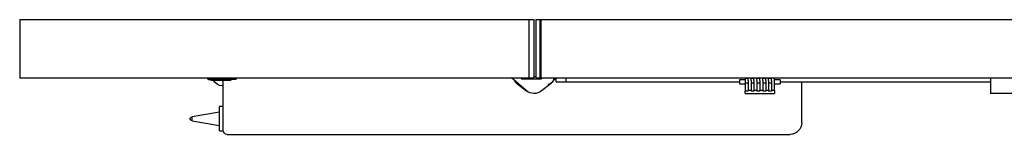
# Model space of a CAD drawing. Extents: x 22 to 187, y 19 to 292.
# Drawn here: x 22 to 68, y 287 to 292 of the extents above; entities that cross this region are included whole.
import ezdxf

# ---------------------------------------------------------------- set-up
doc = ezdxf.new("R2010")
doc.units = 0
doc.header["$MEASUREMENT"] = 0
doc.layers.add('LIVELLO_1_0_0', color=160, linetype='Continuous')

msp = doc.modelspace()

# ---------------------------------------------------------------- linework, layer by layer
at = {"layer": 'LIVELLO_1_0_0', "color": 7}
for p, q in [((22.019, 292.089), (22.019, 291.407)), ((45.81, 292.089), (45.81, 289.359)), ((46.044, 292.089), (46.044, 289.359)), ((46.134, 292.089), (46.134, 289.359)), ((46.317, 292.089), (46.317, 289.359)), ((46.317, 292.089), (46.33, 292.089)), ((46.33, 292.089), (46.33, 289.359)), ((46.371, 292.089), (46.371, 289.359)), ((22.019, 290.042), (22.019, 289.359)), ((30.881, 289.359), (30.891, 289.339)), ((45.685, 288.765), (45.002, 289.359)), ((45.474, 289.311), (45.418, 289.359)), ((45.703, 289.359), (45.703, 289.311)), ((46.134, 289.405), (46.044, 289.405)), ((46.317, 289.359), (46.33, 289.359)), ((46.383, 289.359), (46.383, 289.311)), ((46.953, 289.245), (47.085, 289.359)), ((46.968, 289.334), (46.968, 289.359)), ((47.09, 289.177), (47.09, 289.359)), ((47.545, 289.177), (47.545, 289.359)), ((55.917, 289.334), (55.917, 289.359)), ((56.054, 289.245), (56.054, 289.359)), ((56.19, 289.245), (56.19, 289.359)), ((56.327, 289.245), (56.327, 289.359)), ((56.463, 289.245), (56.463, 289.359)), ((56.6, 289.245), (56.6, 289.359)), ((56.736, 289.245), (56.736, 289.359)), ((56.873, 289.245), (56.873, 289.359)), ((57.009, 289.245), (57.009, 289.359)), ((57.146, 289.245), (57.146, 289.359)), ((57.282, 288.765), (57.282, 289.359)), ((67.376, 289.359), (67.376, 288.631)), ((30.838, 289.287), (31.074, 289.245)), ((31.529, 287.885), (31.529, 289.245)), ((45.225, 289.118), (45.71, 288.744)), ((46.383, 289.311), (45.474, 289.311)), ((46.861, 289.118), (46.376, 288.744)), ((47.545, 289.177), (55.644, 289.177)), ((55.917, 289.268), (55.644, 289.268)), ((55.644, 289.086), (55.917, 289.086)), ((56.054, 289.334), (55.917, 289.334)), ((56.054, 289.118), (55.917, 289.118)), ((55.917, 289.118), (55.917, 288.744)), ((56.054, 289.118), (56.054, 288.744)), ((56.327, 289.334), (56.19, 289.334)), ((56.327, 289.118), (56.19, 289.118)), ((56.19, 289.118), (56.19, 288.744)), ((56.327, 289.118), (56.327, 288.744)), ((56.6, 289.334), (56.463, 289.334)), ((56.6, 289.118), (56.463, 289.118)), ((56.463, 289.118), (56.463, 288.744)), ((56.6, 289.118), (56.6, 288.744)), ((56.873, 289.334), (56.736, 289.334)), ((56.873, 289.118), (56.736, 289.118)), ((56.736, 289.118), (56.736, 288.744)), ((56.873, 289.118), (56.873, 288.744)), ((57.146, 289.334), (57.009, 289.334)), ((57.146, 289.118), (57.009, 289.118)), ((57.009, 289.118), (57.009, 288.744)), ((57.146, 289.118), (57.146, 288.744)), ((57.555, 289.268), (57.282, 289.268)), ((57.282, 289.086), (57.555, 289.086)), ((57.555, 289.177), (67.376, 289.177)), ((58.556, 287.266), (58.556, 289.177)), ((56.054, 288.744), (55.917, 288.744)), ((55.917, 288.631), (57.282, 288.631)), ((56.19, 288.765), (56.054, 288.765)), ((56.327, 288.744), (56.19, 288.744)), ((56.463, 288.765), (56.327, 288.765)), ((56.6, 288.744), (56.463, 288.744)), ((56.736, 288.765), (56.6, 288.765)), ((56.873, 288.744), (56.736, 288.744)), ((57.009, 288.765), (56.873, 288.765)), ((57.146, 288.744), (57.009, 288.744)), ((57.282, 288.765), (57.146, 288.765)), ((70.593, 288.631), (67.376, 288.631)), ((31.529, 288.017), (31.347, 288.017)), ((31.347, 287.766), (30.072, 287.539)), ((30.072, 287.357), (31.347, 287.129)), ((31.347, 286.879), (31.529, 286.879)), ((31.529, 286.902), (31.529, 287.011)), ((31.711, 286.72), (58.011, 286.72))]:
    msp.add_line(p, q, dxfattribs=at)
for points in [[(22.019, 292.089), (22.028, 292.089), (22.056, 292.089), (22.102, 292.089), (22.167, 292.089), (22.25, 292.089), (22.352, 292.089), (22.472, 292.089), (22.611, 292.089), (22.767, 292.089), (22.943, 292.089), (23.136, 292.089), (23.348, 292.089), (23.578, 292.089), (23.826, 292.089), (24.093, 292.089), (24.377, 292.089), (24.679, 292.089), (25, 292.089), (25.338, 292.089), (25.694, 292.089), (26.067, 292.089), (26.459, 292.089), (26.867, 292.089), (27.294, 292.089), (27.737, 292.089), (28.198, 292.089), (28.675, 292.089), (29.17, 292.089), (29.682, 292.089), (30.211, 292.089), (30.756, 292.089), (31.318, 292.089), (31.896, 292.089), (32.49, 292.089), (33.101, 292.089), (33.728, 292.089), (34.37, 292.089), (35.028, 292.089), (35.703, 292.089), (36.392, 292.089), (37.097, 292.089), (37.816, 292.089), (38.551, 292.089), (39.301, 292.089), (40.065, 292.089), (40.844, 292.089), (41.637, 292.089), (42.444, 292.089), (43.265, 292.089), (44.1, 292.089), (44.948, 292.089), (45.81, 292.089)], [(45.81, 292.089), (45.854, 292.089), (45.906, 292.089), (45.959, 292.089), (46.003, 292.089), (46.033, 292.089), (46.044, 292.089)], [(46.134, 292.089), (46.148, 292.089), (46.188, 292.089), (46.247, 292.089), (46.317, 292.089)], [(46.33, 292.089), (46.34, 292.089), (46.371, 292.089)], [(46.371, 292.089), (47.257, 292.089), (48.157, 292.089), (49.07, 292.089), (49.994, 292.089), (50.931, 292.089), (51.88, 292.089), (52.841, 292.089), (53.813, 292.089), (54.797, 292.089), (55.792, 292.089), (56.797, 292.089), (57.813, 292.089), (58.84, 292.089), (59.877, 292.089), (60.923, 292.089), (61.98, 292.089), (63.046, 292.089), (64.122, 292.089), (65.206, 292.089), (66.299, 292.089), (67.401, 292.089), (68.511, 292.089)], [(22.019, 291.407), (22.019, 291.408), (22.019, 291.394), (22.019, 291.361), (22.02, 291.31), (22.02, 291.242), (22.021, 291.133), (22.021, 291.048), (22.021, 290.955), (22.021, 290.845), (22.022, 290.728), (22.022, 290.614), (22.021, 290.5), (22.021, 290.396), (22.02, 290.298), (22.02, 290.215), (22.02, 290.145), (22.019, 290.092), (22.019, 290.057), (22.019, 290.042), (22.019, 290.042)], [(22.019, 289.359), (22.028, 289.359), (22.056, 289.359), (22.102, 289.359), (22.167, 289.359), (22.25, 289.359), (22.352, 289.359), (22.472, 289.359), (22.611, 289.359), (22.767, 289.359), (22.943, 289.359), (23.136, 289.359), (23.348, 289.359), (23.578, 289.359), (23.826, 289.359), (24.093, 289.359), (24.377, 289.359), (24.679, 289.359), (25, 289.359), (25.338, 289.359), (25.694, 289.359), (26.067, 289.359), (26.459, 289.359), (26.867, 289.359), (27.294, 289.359), (27.737, 289.359), (28.198, 289.359), (28.675, 289.359), (29.17, 289.359), (29.682, 289.359), (30.211, 289.359), (30.756, 289.359), (31.318, 289.359), (31.896, 289.359), (32.49, 289.359), (33.101, 289.359), (33.728, 289.359), (34.37, 289.359), (35.028, 289.359), (35.703, 289.359), (36.392, 289.359), (37.097, 289.359), (37.816, 289.359), (38.551, 289.359), (39.301, 289.359), (40.065, 289.359), (40.844, 289.359), (41.637, 289.359), (42.444, 289.359), (43.265, 289.359), (44.1, 289.359), (44.948, 289.359), (45.81, 289.359)], [(45.81, 289.359), (45.854, 289.359), (45.906, 289.359), (45.959, 289.359), (46.003, 289.359), (46.033, 289.359), (46.044, 289.359)], [(46.134, 289.359), (46.148, 289.359), (46.188, 289.359), (46.247, 289.359), (46.317, 289.359)], [(46.33, 289.359), (46.34, 289.359), (46.371, 289.359)], [(46.371, 289.359), (47.257, 289.359), (48.157, 289.359), (49.07, 289.359), (49.994, 289.359), (50.931, 289.359), (51.88, 289.359), (52.841, 289.359), (53.813, 289.359), (54.797, 289.359), (55.792, 289.359), (56.797, 289.359), (57.813, 289.359), (58.84, 289.359), (59.877, 289.359), (60.923, 289.359), (61.98, 289.359), (63.046, 289.359), (64.122, 289.359), (65.206, 289.359), (66.299, 289.359), (67.401, 289.359), (68.511, 289.359)], [(32.165, 289.339), (32.156, 289.339), (32.129, 289.339), (32.083, 289.339), (32.022, 289.339), (31.946, 289.339), (31.856, 289.339), (31.757, 289.339), (31.65, 289.339), (31.54, 289.339), (31.427, 289.339), (31.315, 289.339), (31.209, 289.339), (31.11, 289.339), (31.021, 289.339), (30.945, 289.339), (30.883, 289.339), (30.837, 289.339), (30.81, 289.339), (30.801, 289.339)], [(30.801, 289.331), (30.81, 289.331), (30.837, 289.331), (30.883, 289.331), (30.945, 289.331), (31.021, 289.331), (31.11, 289.331), (31.209, 289.331), (31.315, 289.331), (31.427, 289.331), (31.54, 289.331), (31.65, 289.331), (31.757, 289.331), (31.856, 289.331), (31.946, 289.331), (32.022, 289.331), (32.083, 289.331), (32.129, 289.331), (32.156, 289.331), (32.165, 289.331)], [(32.128, 289.287), (32.118, 289.287), (32.089, 289.287), (32.041, 289.287), (31.977, 289.287), (31.898, 289.287), (31.805, 289.287), (31.703, 289.287), (31.595, 289.287), (31.483, 289.287), (31.371, 289.287), (31.263, 289.287), (31.161, 289.287), (31.069, 289.287), (30.989, 289.287), (30.925, 289.287), (30.877, 289.287), (30.848, 289.287), (30.838, 289.287)], [(31.892, 289.245), (31.882, 289.245), (31.852, 289.245), (31.803, 289.245), (31.738, 289.245), (31.661, 289.245), (31.574, 289.245), (31.483, 289.245), (31.392, 289.245), (31.305, 289.245), (31.228, 289.245), (31.163, 289.245), (31.114, 289.245), (31.084, 289.245), (31.074, 289.245)], [(47.09, 289.177), (47.102, 289.177), (47.135, 289.177), (47.19, 289.177), (47.262, 289.177), (47.348, 289.177), (47.444, 289.177), (47.545, 289.177)], [(55.644, 289.268), (55.644, 289.256), (55.644, 289.223), (55.644, 289.177), (55.644, 289.132), (55.644, 289.098), (55.644, 289.086)], [(55.917, 289.334), (55.917, 289.252), (55.917, 289.177), (55.917, 289.118)], [(56.054, 289.245), (56.054, 289.174), (56.054, 289.118)], [(56.19, 289.245), (56.19, 289.174), (56.19, 289.118)], [(56.327, 289.245), (56.327, 289.174), (56.327, 289.118)], [(56.463, 289.245), (56.463, 289.174), (56.463, 289.118)], [(56.6, 289.245), (56.6, 289.174), (56.6, 289.118)], [(56.736, 289.245), (56.736, 289.174), (56.736, 289.118)], [(56.873, 289.245), (56.873, 289.174), (56.873, 289.118)], [(57.009, 289.245), (57.009, 289.174), (57.009, 289.118)], [(57.146, 289.245), (57.146, 289.174), (57.146, 289.118)], [(57.555, 289.268), (57.555, 289.256), (57.555, 289.223), (57.555, 289.177), (57.555, 289.132), (57.555, 289.098), (57.555, 289.086)], [(55.917, 288.631), (55.917, 288.644), (55.917, 288.682), (55.917, 288.744)], [(57.282, 288.765), (57.282, 288.692), (57.282, 288.647), (57.282, 288.631)], [(31.347, 286.879), (31.347, 286.889), (31.347, 286.918), (31.347, 286.965), (31.347, 287.028), (31.347, 287.105), (31.347, 287.195), (31.347, 287.292), (31.347, 287.396), (31.347, 287.501), (31.347, 287.604), (31.347, 287.702), (31.347, 287.791), (31.347, 287.869), (31.347, 287.932), (31.347, 287.978), (31.347, 288.007), (31.347, 288.017)], [(30.072, 287.357), (30.072, 287.369), (30.072, 287.402), (30.072, 287.448), (30.072, 287.493), (30.072, 287.527), (30.072, 287.539)], [(31.529, 287.011), (31.529, 287.09), (31.529, 287.182), (31.529, 287.284), (31.529, 287.393), (31.529, 287.503), (31.529, 287.612), (31.529, 287.714), (31.529, 287.806), (31.529, 287.885)]]:
    msp.add_lwpolyline(points, dxfattribs=at)
for points, knots in [([(30.838, 289.287), (30.817, 289.29), (30.801, 289.309), (30.801, 289.331), (30.801, 289.331), (30.801, 289.331), (30.801, 289.331)], [0, 0, 0, 0, 1, 1, 1, 2, 2, 2, 2]), ([(31.529, 288.995), (31.514, 288.993), (31.499, 288.993), (31.483, 288.993), (31.483, 288.993), (31.483, 288.993), (31.483, 288.993)], [0, 0, 0, 0, 1, 1, 1, 2, 2, 2, 2]), ([(46.376, 288.744), (46.284, 288.674), (46.169, 288.631), (46.043, 288.631), (45.906, 288.631), (45.781, 288.682), (45.685, 288.765)], [0, 0, 0, 0, 1, 1, 1, 2, 2, 2, 2]), ([(30.072, 287.357), (30.022, 287.357), (29.981, 287.398), (29.981, 287.448), (29.981, 287.499), (30.022, 287.539), (30.072, 287.539), (30.073, 287.539), (30.073, 287.539), (30.073, 287.539)], [0, 0, 0, 0, 1, 1, 1, 2, 2, 2, 3, 3, 3, 3]), ([(58.556, 287.266), (58.556, 286.965), (58.312, 286.72), (58.011, 286.72), (58.01, 286.72), (58.01, 286.72), (58.01, 286.72)], [0, 0, 0, 0, 1, 1, 1, 2, 2, 2, 2]), ([(31.711, 286.72), (31.61, 286.72), (31.529, 286.802), (31.529, 286.902), (31.529, 286.902), (31.529, 286.902), (31.529, 286.902)], [0, 0, 0, 0, 1, 1, 1, 2, 2, 2, 2])]:
    msp.add_open_spline(points, degree=3, knots=knots, dxfattribs=at)
for points in [[(31.483, 288.993), (31.305, 288.993), (31.151, 289.095), (31.076, 289.245)], [(45.225, 289.118), (45.184, 289.15), (45.152, 289.194), (45.134, 289.245)], [(46.968, 289.334), (46.968, 289.183), (46.846, 289.061), (46.695, 289.061)]]:
    msp.add_open_spline(points, degree=3, dxfattribs=at)

doc.saveas('drawing.dxf')
